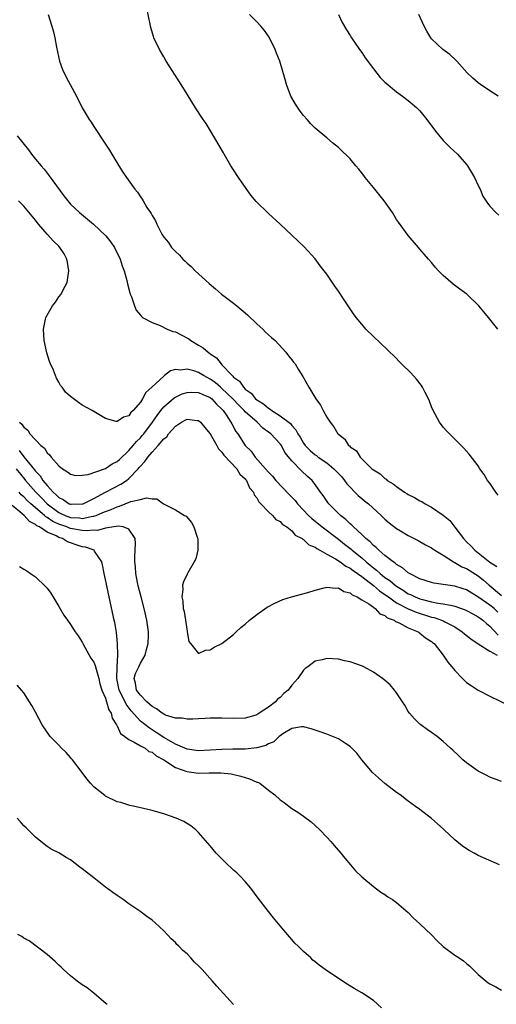
# Model space of a CAD drawing. Units: inches. Extents: x 2505000 to 2508000, y 1488000 to 1491000.
# Drawn here: x 2507502 to 2507584, y 1488461 to 1488630 of the extents above; entities that cross this region are included whole.
import ezdxf

# ---------------------------------------------------------------- set-up
doc = ezdxf.new("R2010")
doc.units = ezdxf.units.IN
doc.header["$MEASUREMENT"] = 0
doc.layers.add('LD25051488_10ft', color=254, linetype='Continuous')

msp = doc.modelspace()

# ---------------------------------------------------------------- linework, layer by layer
at = {"layer": 'LD25051488_10ft'}
for points, elevation in [([(2507507.16, 1488631), (2507507.79, 1488629), (2507508.06, 1488628.06), (2507508.3, 1488627), (2507508.6, 1488625.4), (2507509.13, 1488623), (2507509.59, 1488621.59), (2507510.23, 1488620.23), (2507510.94, 1488619), (2507512, 1488617), (2507513, 1488615), (2507514.19, 1488613), (2507514.53, 1488612.53), (2507515, 1488611.78), (2507516.91, 1488608.91), (2507517.69, 1488607.69), (2507518.08, 1488607), (2507519.29, 1488605), (2507519.96, 1488603.96), (2507520.62, 1488603), (2507522.03, 1488601), (2507522.49, 1488600.49), (2507523, 1488599.69), (2507523.3, 1488599.3), (2507523.45, 1488599), (2507524.12, 1488597.88), (2507524.72, 1488597), (2507524.85, 1488596.85), (2507525, 1488596.5), (2507525.6, 1488595.6), (2507525.84, 1488595), (2507526.69, 1488593.31), (2507527, 1488592.79), (2507527.84, 1488591.84), (2507528.36, 1488591), (2507529, 1488590.31), (2507529.71, 1488589.71), (2507530.28, 1488589), (2507530.67, 1488588.67), (2507531, 1488588.32), (2507531.73, 1488587.73), (2507532.4, 1488587), (2507534.81, 1488584.81), (2507535.91, 1488583.91), (2507536.92, 1488583), (2507539, 1488581.43), (2507539.55, 1488581), (2507541.41, 1488579.41), (2507543, 1488577.88), (2507544, 1488577), (2507544.47, 1488576.47), (2507545, 1488576.01), (2507545.52, 1488575.52), (2507546.12, 1488575), (2507548, 1488573), (2507548.41, 1488572.41), (2507549, 1488571.72), (2507549.3, 1488571.3), (2507549.55, 1488571), (2507550.08, 1488570.08), (2507550.87, 1488568.87), (2507551.91, 1488567), (2507553.1, 1488565), (2507553.91, 1488563.91), (2507554.37, 1488563), (2507555, 1488561.85), (2507555.56, 1488561), (2507556.22, 1488560.22), (2507556.92, 1488559), (2507557, 1488558.93), (2507558.08, 1488558.08), (2507558.76, 1488557), (2507558.91, 1488556.91), (2507559, 1488556.79), (2507560.1, 1488556.1), (2507560.76, 1488555), (2507562.76, 1488553), (2507562.9, 1488552.9), (2507563, 1488552.81), (2507564.15, 1488552.15), (2507565, 1488551.31), (2507565.19, 1488551.19), (2507565.37, 1488551), (2507566.43, 1488550.43), (2507567, 1488549.93), (2507568.34, 1488549), (2507568.76, 1488548.76), (2507569, 1488548.59), (2507570.06, 1488548.06), (2507571, 1488547.52), (2507571.35, 1488547.35), (2507571.9, 1488547), (2507573, 1488546.42), (2507575, 1488545.04), (2507576.11, 1488544.11), (2507577, 1488542.98), (2507578.48, 1488541), (2507579, 1488540.43), (2507579.77, 1488539.77), (2507580.42, 1488539), (2507581, 1488538.58), (2507583, 1488536.98), (2507584.19, 1488536.19)], 7890), ([(2507584.45, 1488548.45), (2507584.05, 1488549), (2507583, 1488550.5), (2507582.63, 1488551), (2507582.01, 1488552.01), (2507581.3, 1488553), (2507581, 1488553.48), (2507579.48, 1488555.48), (2507578.55, 1488556.55), (2507578.11, 1488557), (2507577, 1488558.06), (2507576.06, 1488559), (2507575.54, 1488559.54), (2507575, 1488560.14), (2507574.34, 1488561), (2507573.26, 1488563), (2507573, 1488563.62), (2507572.63, 1488564.63), (2507572.48, 1488565), (2507571.91, 1488566.09), (2507571.46, 1488567), (2507571.28, 1488567.28), (2507570.41, 1488568.41), (2507569.45, 1488569.45), (2507567.83, 1488571), (2507566.44, 1488572.44), (2507565.85, 1488573), (2507565.44, 1488573.44), (2507563, 1488575.74), (2507561.72, 1488577), (2507561, 1488577.82), (2507560.07, 1488579), (2507559.62, 1488579.62), (2507557.99, 1488581.99), (2507557, 1488583.52), (2507556.38, 1488584.38), (2507555, 1488586.4), (2507553.86, 1488587.86), (2507553, 1488589.06), (2507551.14, 1488591.14), (2507550.11, 1488592.11), (2507549, 1488593.11), (2507546.99, 1488595), (2507545, 1488596.84), (2507542.9, 1488598.9), (2507541.97, 1488599.97), (2507539.82, 1488603), (2507539, 1488604.34), (2507538.54, 1488605), (2507537.36, 1488607), (2507537.24, 1488607.24), (2507536.52, 1488608.52), (2507534.27, 1488612.27), (2507533.76, 1488613), (2507532.46, 1488615), (2507531, 1488617.35), (2507530, 1488619), (2507527.44, 1488623), (2507527, 1488623.73), (2507526.26, 1488625), (2507525.32, 1488627), (2507525.23, 1488627.23), (2507524.77, 1488628.77), (2507524.66, 1488629.34), (2507524.1, 1488632.1)], 7900), ([(2507584.36, 1488577), (2507582.8, 1488579), (2507581.96, 1488579.96), (2507581.13, 1488581), (2507579.07, 1488583), (2507577.85, 1488583.85), (2507576.71, 1488584.71), (2507575, 1488586.21), (2507574.2, 1488587), (2507573.62, 1488587.62), (2507573, 1488588.42), (2507572.46, 1488589), (2507571, 1488590.74), (2507570.76, 1488591), (2507569, 1488593.04), (2507567.33, 1488595.33), (2507567, 1488595.82), (2507566.29, 1488597), (2507564.86, 1488599), (2507563, 1488601.28), (2507561.62, 1488603), (2507561.38, 1488603.38), (2507560.48, 1488604.48), (2507560.01, 1488605), (2507559, 1488606.2), (2507558.61, 1488606.61), (2507557.61, 1488607.61), (2507557, 1488608.16), (2507556.01, 1488609), (2507555, 1488609.81), (2507553, 1488611.51), (2507552.25, 1488612.25), (2507551.61, 1488613), (2507551, 1488613.66), (2507550.42, 1488614.42), (2507549.63, 1488615.63), (2507549, 1488616.7), (2507548.84, 1488617), (2507548.09, 1488619), (2507547.87, 1488619.87), (2507546.93, 1488623), (2507546.39, 1488624.39), (2507546.13, 1488625), (2507545.1, 1488627.1), (2507544.29, 1488628.29), (2507543.69, 1488629), (2507543, 1488629.76), (2507541.76, 1488631)], 7910), ([(2507557.01, 1488631.01), (2507557.65, 1488629.65), (2507558.37, 1488628.37), (2507559, 1488627.43), (2507559.26, 1488627), (2507560.61, 1488625), (2507561, 1488624.47), (2507561.59, 1488623.59), (2507563, 1488621.69), (2507564.2, 1488620.2), (2507565, 1488619.42), (2507565.2, 1488619.2), (2507567, 1488617.73), (2507568.02, 1488617), (2507569, 1488616.25), (2507569.69, 1488615.69), (2507570.46, 1488615), (2507571, 1488614.46), (2507572.18, 1488613), (2507573.7, 1488611), (2507575, 1488609.4), (2507576.2, 1488608.2), (2507577.46, 1488607), (2507579, 1488605.26), (2507579.19, 1488605), (2507580.37, 1488603), (2507581, 1488601.64), (2507581.33, 1488601), (2507581.83, 1488599.83), (2507582.59, 1488598.59), (2507583, 1488598.08), (2507584.04, 1488597), (2507584.58, 1488596.58)], 7920), ([(2507584.45, 1488617), (2507583, 1488617.9), (2507581.41, 1488619), (2507581, 1488619.29), (2507580.07, 1488620.07), (2507579.13, 1488621), (2507577.33, 1488623), (2507577.19, 1488623.19), (2507576.13, 1488624.13), (2507574.95, 1488625), (2507573, 1488626.82), (2507572.86, 1488627), (2507572.16, 1488628.16), (2507571.72, 1488629), (2507570.79, 1488631)], 7930), ([(2507501.83, 1488610.17), (2507503.76, 1488607.76), (2507504.31, 1488607), (2507505, 1488606.17), (2507505.93, 1488605), (2507506.44, 1488604.44), (2507507.33, 1488603.33), (2507509.86, 1488599.86), (2507510.74, 1488598.74), (2507511, 1488598.46), (2507512.54, 1488597), (2507514.94, 1488595), (2507517.06, 1488593), (2507517.9, 1488591.9), (2507518.55, 1488591), (2507519.5, 1488589), (2507519.85, 1488587.85), (2507520.2, 1488587), (2507520.64, 1488585.36), (2507520.77, 1488584.77), (2507521.19, 1488583.19), (2507521.25, 1488583), (2507521.45, 1488582.55), (2507522, 1488581), (2507522.24, 1488580.24), (2507523, 1488579.4), (2507523.16, 1488579.16), (2507523.38, 1488579), (2507525, 1488578.1), (2507526.37, 1488577.63), (2507527.58, 1488577), (2507528.59, 1488576.59), (2507529, 1488576.51), (2507530.01, 1488576.01), (2507531.3, 1488575.3), (2507531.64, 1488575), (2507533, 1488574.21), (2507533.79, 1488573.79), (2507534.62, 1488573), (2507534.86, 1488572.86), (2507535, 1488572.75), (2507536.06, 1488572.06), (2507536.85, 1488571), (2507537, 1488570.87), (2507538.74, 1488569), (2507538.89, 1488568.89), (2507539, 1488568.75), (2507540.04, 1488568.04), (2507540.68, 1488567), (2507541, 1488566.68), (2507542, 1488566), (2507542.77, 1488565), (2507543, 1488564.81), (2507544.15, 1488564.15), (2507545, 1488563.38), (2507545.26, 1488563.26), (2507545.54, 1488563), (2507547, 1488562.09), (2507548.75, 1488560.75), (2507549, 1488560.44), (2507549.71, 1488559.71), (2507550.05, 1488559), (2507550.42, 1488558.42), (2507551, 1488557.4), (2507551.28, 1488557), (2507552.13, 1488556.13), (2507553, 1488555.4), (2507553.25, 1488555.25), (2507553.55, 1488555), (2507555, 1488554.01), (2507556.24, 1488553), (2507557.59, 1488551.59), (2507558.07, 1488551), (2507558.44, 1488550.44), (2507559, 1488549.82), (2507559.84, 1488549), (2507560.39, 1488548.39), (2507561, 1488547.88), (2507561.49, 1488547.49), (2507562.17, 1488547), (2507564.32, 1488545), (2507565, 1488544.32), (2507565.7, 1488543.7), (2507567, 1488542.74), (2507567.65, 1488542.35), (2507569, 1488541.55), (2507570.68, 1488540.68), (2507571.95, 1488539.95), (2507573, 1488539.41), (2507573.23, 1488539.23), (2507573.57, 1488539), (2507575, 1488538.15), (2507576.78, 1488537), (2507576.92, 1488536.92), (2507577, 1488536.9), (2507578.18, 1488536.18), (2507579, 1488535.86), (2507581, 1488534.62), (2507581.89, 1488533.89), (2507582.88, 1488533), (2507585, 1488531.25)], 7880), ([(2507584.4, 1488528.4), (2507583.73, 1488529), (2507583, 1488529.58), (2507581.09, 1488530.91), (2507579, 1488532.19), (2507578.4, 1488532.4), (2507577, 1488532.83), (2507575.77, 1488533), (2507573.38, 1488533.38), (2507573, 1488533.46), (2507571, 1488534.1), (2507569.2, 1488535), (2507569, 1488535.12), (2507567.99, 1488535.99), (2507567, 1488536.54), (2507566.76, 1488536.76), (2507566.38, 1488537), (2507565, 1488538.09), (2507563.92, 1488539), (2507563.47, 1488539.47), (2507563, 1488539.81), (2507562.43, 1488540.43), (2507561.71, 1488541), (2507561, 1488541.7), (2507559.6, 1488543), (2507559.32, 1488543.32), (2507559, 1488543.57), (2507558.28, 1488544.28), (2507557.35, 1488545), (2507555.36, 1488547), (2507555.2, 1488547.21), (2507554.4, 1488548.4), (2507553.91, 1488549), (2507553, 1488550.32), (2507552.48, 1488551), (2507551.67, 1488551.67), (2507550.66, 1488552.66), (2507549, 1488554.34), (2507547.81, 1488555.81), (2507547.2, 1488557), (2507547, 1488557.28), (2507545.39, 1488559), (2507545, 1488559.3), (2507544, 1488560), (2507543.02, 1488561), (2507541, 1488562.8), (2507540.82, 1488563), (2507539.9, 1488563.9), (2507538.86, 1488565), (2507537, 1488566.8), (2507536.75, 1488567), (2507535.82, 1488567.82), (2507535, 1488568.41), (2507534.6, 1488568.6), (2507533.85, 1488569), (2507533, 1488569.53), (2507532.17, 1488569.83), (2507531, 1488570.12), (2507529.95, 1488569.95), (2507529, 1488570.07), (2507528.18, 1488569.82), (2507527.14, 1488569), (2507527, 1488568.92), (2507524.96, 1488567), (2507523.93, 1488566.07), (2507523.36, 1488565), (2507523, 1488564.42), (2507521.77, 1488563), (2507521.36, 1488562.64), (2507521, 1488562.1), (2507520.12, 1488561.88), (2507519, 1488561.09), (2507518.86, 1488561.14), (2507517, 1488561.63), (2507514.69, 1488563), (2507513, 1488563.95), (2507512.36, 1488564.36), (2507511, 1488565.39), (2507510.16, 1488566.16), (2507509.56, 1488567), (2507509.3, 1488567.3), (2507509, 1488567.85), (2507508.57, 1488568.57), (2507508.43, 1488569), (2507508.05, 1488569.95), (2507507.58, 1488571), (2507507.41, 1488571.41), (2507506.91, 1488572.91), (2507506.47, 1488575), (2507506.34, 1488577), (2507506.44, 1488577.56), (2507506.74, 1488579), (2507507.91, 1488581), (2507508.4, 1488581.6), (2507509, 1488582.51), (2507509.37, 1488583), (2507509.72, 1488583.72), (2507510.41, 1488585), (2507510.72, 1488587), (2507510.48, 1488588.48), (2507510.35, 1488589), (2507509.9, 1488589.9), (2507509.18, 1488591), (2507509, 1488591.2), (2507508.09, 1488592.09), (2507507, 1488593.27), (2507505.51, 1488595), (2507505.28, 1488595.28), (2507505, 1488595.68), (2507503, 1488598.1), (2507502.53, 1488598.54), (2507502.08, 1488599)], 7870), ([(2507502.21, 1488561), (2507502.66, 1488560.66), (2507503, 1488560.13), (2507503.64, 1488559.64), (2507504.03, 1488559), (2507505.92, 1488557), (2507506.53, 1488556.53), (2507507, 1488555.73), (2507507.41, 1488555.41), (2507507.69, 1488555), (2507509, 1488553.49), (2507509.62, 1488553), (2507510.49, 1488552.49), (2507511, 1488552.07), (2507511.87, 1488551.87), (2507513, 1488551.91), (2507514.02, 1488552.02), (2507517, 1488553.03), (2507518.17, 1488553.83), (2507519, 1488554.26), (2507519.39, 1488554.61), (2507521, 1488556.15), (2507521.75, 1488557), (2507522.31, 1488557.69), (2507523, 1488558.34), (2507523.31, 1488558.69), (2507523.56, 1488559), (2507525.1, 1488561), (2507525.86, 1488562.14), (2507526.5, 1488563), (2507527, 1488563.63), (2507528.8, 1488565.2), (2507529, 1488565.32), (2507530.15, 1488565.85), (2507531, 1488566.11), (2507531.85, 1488566.15), (2507533, 1488566.1), (2507533.73, 1488565.73), (2507535, 1488565.21), (2507535.27, 1488565), (2507536.08, 1488564.08), (2507537, 1488563.25), (2507537.23, 1488563), (2507537.75, 1488562.25), (2507538.55, 1488561), (2507538.7, 1488560.7), (2507539.4, 1488559.4), (2507539.71, 1488559), (2507540.98, 1488557), (2507542, 1488556), (2507542.71, 1488555), (2507544.5, 1488553), (2507545, 1488552.41), (2507545.7, 1488551.7), (2507546.28, 1488551), (2507548.56, 1488548.56), (2507549.55, 1488547.55), (2507549.96, 1488547), (2507551, 1488545.88), (2507551.85, 1488545), (2507552.43, 1488544.43), (2507554.22, 1488543), (2507557, 1488540.92), (2507558.07, 1488540.07), (2507559.18, 1488539.18), (2507559.36, 1488539), (2507561, 1488537.68), (2507561.76, 1488537), (2507562.45, 1488536.45), (2507563, 1488535.98), (2507563.57, 1488535.57), (2507564.17, 1488535), (2507565, 1488534.35), (2507565.82, 1488533.82), (2507566.74, 1488533), (2507567, 1488532.81), (2507568.13, 1488532.13), (2507569, 1488531.54), (2507569.38, 1488531.38), (2507570.16, 1488531), (2507571, 1488530.67), (2507571.46, 1488530.54), (2507573, 1488530.17), (2507574.06, 1488529.94), (2507575, 1488529.82), (2507576.51, 1488529.49), (2507577, 1488529.42), (2507578.79, 1488528.79), (2507579, 1488528.68), (2507580.06, 1488528.06), (2507581, 1488527.57), (2507581.32, 1488527.32), (2507581.79, 1488527), (2507582.42, 1488526.42), (2507583, 1488525.98), (2507584.41, 1488524.41)], 7860), ([(2507502.16, 1488556.16), (2507503, 1488555.02), (2507504.82, 1488552.82), (2507505, 1488552.56), (2507505.77, 1488551.77), (2507506.25, 1488551), (2507507, 1488550.1), (2507508, 1488549), (2507508.55, 1488548.55), (2507509, 1488548.05), (2507509.72, 1488547.73), (2507510.78, 1488547), (2507511, 1488546.91), (2507511.1, 1488546.9), (2507513, 1488546.95), (2507513.16, 1488547), (2507515, 1488547.9), (2507517, 1488548.97), (2507519.64, 1488550.36), (2507520.6, 1488551), (2507521, 1488551.3), (2507522.62, 1488553), (2507522.8, 1488553.2), (2507523, 1488553.46), (2507523.76, 1488554.24), (2507524.26, 1488555), (2507525, 1488555.87), (2507526.07, 1488557), (2507527, 1488558.14), (2507527.51, 1488558.49), (2507527.84, 1488559), (2507529, 1488560.34), (2507530.04, 1488561), (2507530.68, 1488561.32), (2507531, 1488561.53), (2507532.72, 1488561.28), (2507533, 1488561.27), (2507533.31, 1488561), (2507534.07, 1488560.07), (2507535, 1488559.01), (2507536.14, 1488557), (2507536.42, 1488556.42), (2507537, 1488555.87), (2507537.34, 1488555.34), (2507539.55, 1488553), (2507540.09, 1488552.09), (2507541, 1488551.28), (2507541.11, 1488551.11), (2507541.22, 1488551), (2507541.73, 1488549.73), (2507542.4, 1488549), (2507542.52, 1488548.52), (2507543, 1488547.98), (2507543.32, 1488547.32), (2507543.7, 1488547), (2507545, 1488545.6), (2507545.67, 1488545), (2507546.28, 1488544.28), (2507547, 1488543.95), (2507547.42, 1488543.42), (2507548.12, 1488543), (2507549, 1488542.33), (2507549.6, 1488541.6), (2507550.79, 1488541), (2507550.89, 1488540.89), (2507551, 1488540.86), (2507551.95, 1488539.95), (2507553, 1488539.53), (2507553.29, 1488539.29), (2507553.83, 1488539), (2507555, 1488538.34), (2507556.48, 1488537.52), (2507557.28, 1488537), (2507558.27, 1488536.27), (2507559, 1488535.94), (2507559.53, 1488535.53), (2507560.3, 1488535), (2507561, 1488534.5), (2507563, 1488532.97), (2507564.05, 1488532.05), (2507565, 1488531.43), (2507565.58, 1488531), (2507567, 1488529.99), (2507568.96, 1488528.96), (2507570.36, 1488528.36), (2507573, 1488527.52), (2507573.43, 1488527.43), (2507574.71, 1488527), (2507575, 1488526.88), (2507575.29, 1488526.71), (2507577, 1488525.84), (2507578.26, 1488525), (2507578.64, 1488524.64), (2507579.77, 1488523.77), (2507581, 1488522.96), (2507583, 1488521.7), (2507584.25, 1488521)], 7850), ([(2507501.68, 1488553), (2507503.17, 1488551.17), (2507503.28, 1488551), (2507505.03, 1488549), (2507506.02, 1488548.02), (2507507, 1488546.97), (2507509, 1488545.48), (2507510.06, 1488545), (2507511, 1488544.65), (2507512.55, 1488544.55), (2507513, 1488544.47), (2507514.84, 1488544.84), (2507515, 1488544.86), (2507515.42, 1488545), (2507516.54, 1488545.46), (2507517, 1488545.67), (2507517.98, 1488546.02), (2507519, 1488546.49), (2507519.43, 1488546.57), (2507521.37, 1488547.37), (2507523, 1488547.72), (2507524.02, 1488548.02), (2507525, 1488547.82), (2507525.84, 1488547.84), (2507526.94, 1488547), (2507527.08, 1488546.92), (2507529, 1488545.94), (2507530.57, 1488545), (2507530.85, 1488544.85), (2507531.79, 1488543.79), (2507532.2, 1488543), (2507532.74, 1488541.26), (2507532.84, 1488541), (2507532.85, 1488539), (2507532.49, 1488537.51), (2507532.24, 1488537), (2507531.12, 1488535.12), (2507531, 1488534.9), (2507530.42, 1488533.58), (2507530.25, 1488533), (2507530.29, 1488532.29), (2507530.12, 1488531), (2507530.29, 1488530.29), (2507530.36, 1488529), (2507530.5, 1488528.5), (2507531, 1488525.1), (2507531.04, 1488525), (2507531.33, 1488523.33), (2507531.58, 1488523), (2507533, 1488521.26), (2507534.17, 1488521.83), (2507535, 1488521.89), (2507535.66, 1488522.34), (2507537, 1488522.98), (2507539, 1488524.53), (2507539.43, 1488525), (2507540.24, 1488525.76), (2507541, 1488526.3), (2507541.76, 1488527), (2507543, 1488527.97), (2507544.77, 1488529.23), (2507546.08, 1488529.92), (2507547.47, 1488530.53), (2507548.97, 1488531), (2507551.76, 1488531.76), (2507553, 1488532.15), (2507554.54, 1488532.54), (2507555, 1488532.67), (2507556.51, 1488532.51), (2507557, 1488532.54), (2507557.94, 1488531.94), (2507559, 1488531.69), (2507559.35, 1488531.35), (2507560.22, 1488531), (2507561, 1488530.51), (2507562.2, 1488529.8), (2507563, 1488529.22), (2507563.33, 1488529), (2507564.1, 1488528.1), (2507565, 1488527.78), (2507565.4, 1488527.4), (2507566.56, 1488527), (2507566.79, 1488526.79), (2507567, 1488526.73), (2507567.45, 1488526.55), (2507569, 1488525.69), (2507570.7, 1488525), (2507570.86, 1488524.86), (2507571, 1488524.77), (2507571.94, 1488523.94), (2507573, 1488523.33), (2507573.17, 1488523.17), (2507573.43, 1488523), (2507575.02, 1488521), (2507575.81, 1488519.81), (2507576.5, 1488519), (2507577, 1488518.36), (2507578.3, 1488517), (2507578.64, 1488516.64), (2507579, 1488516.32), (2507579.79, 1488515.79), (2507581, 1488515), (2507583, 1488513.95), (2507586.34, 1488512.34)], 7840), ([(2507585, 1488499.31), (2507583, 1488500.06), (2507582.35, 1488500.35), (2507581.14, 1488501), (2507581, 1488501.09), (2507579, 1488502.52), (2507578.38, 1488503), (2507577.68, 1488503.68), (2507576.65, 1488504.65), (2507576.26, 1488505), (2507575, 1488506.17), (2507573.95, 1488507), (2507573, 1488507.71), (2507572.23, 1488508.23), (2507571.15, 1488509), (2507571, 1488509.14), (2507570.07, 1488510.07), (2507569.22, 1488511), (2507569, 1488511.34), (2507568.41, 1488512.41), (2507568, 1488513), (2507567, 1488514.53), (2507566.66, 1488515), (2507565.87, 1488515.87), (2507564.82, 1488516.82), (2507564.59, 1488517), (2507563, 1488518.09), (2507561.36, 1488519), (2507561.11, 1488519.11), (2507559, 1488519.82), (2507558.03, 1488520.03), (2507557, 1488520.28), (2507555, 1488520.42), (2507554.21, 1488520.21), (2507553, 1488519.96), (2507551.76, 1488519), (2507551.32, 1488518.68), (2507551, 1488518.4), (2507550.01, 1488517), (2507549, 1488515.85), (2507548.35, 1488515), (2507547.62, 1488514.38), (2507547, 1488513.74), (2507546.56, 1488513.44), (2507546.17, 1488513), (2507545, 1488512.05), (2507543.42, 1488511), (2507543.15, 1488510.85), (2507543, 1488510.73), (2507542.62, 1488510.62), (2507541, 1488510.19), (2507539, 1488510.11), (2507537, 1488510.14), (2507535, 1488510.15), (2507534.13, 1488510.13), (2507533, 1488510.08), (2507532.01, 1488509.99), (2507531, 1488509.99), (2507530.15, 1488510.15), (2507529, 1488510.14), (2507527.31, 1488510.69), (2507527, 1488510.83), (2507526.73, 1488511), (2507525.76, 1488511.76), (2507525, 1488512.19), (2507524.58, 1488512.58), (2507524.08, 1488513), (2507523, 1488514.1), (2507522.35, 1488515), (2507522.15, 1488516.15), (2507521.92, 1488517), (2507522.18, 1488517.82), (2507522.7, 1488519), (2507523, 1488519.59), (2507523.84, 1488521), (2507524.06, 1488521.94), (2507524.33, 1488523), (2507524.38, 1488524.38), (2507524.38, 1488525), (2507524.1, 1488527), (2507523.62, 1488529), (2507523.1, 1488531), (2507522.69, 1488532.69), (2507522.52, 1488533.48), (2507522.23, 1488535), (2507522.15, 1488536.15), (2507522.04, 1488537), (2507522.04, 1488537.96), (2507522.12, 1488539), (2507522.16, 1488540.16), (2507522.08, 1488541), (2507521, 1488542.65), (2507520.06, 1488543), (2507519.16, 1488543.16), (2507517, 1488542.82), (2507515.6, 1488542.4), (2507515, 1488542.43), (2507513.68, 1488542.32), (2507513, 1488542.37), (2507511, 1488542.75), (2507510.8, 1488542.8), (2507510.37, 1488543), (2507509.35, 1488543.35), (2507509, 1488543.49), (2507507.95, 1488543.95), (2507507, 1488544.65), (2507506.76, 1488544.76), (2507506.53, 1488545), (2507504.2, 1488547), (2507503.57, 1488547.57), (2507503, 1488548.17), (2507502.54, 1488548.54), (2507502.16, 1488549)], 7830), ([(2507584.67, 1488485), (2507581, 1488486.6), (2507580.3, 1488487), (2507579.45, 1488487.45), (2507579, 1488487.73), (2507578.23, 1488488.23), (2507577, 1488489.29), (2507575.18, 1488491), (2507575, 1488491.18), (2507574.04, 1488492.04), (2507573, 1488492.93), (2507571, 1488494.48), (2507570.26, 1488495), (2507569, 1488495.94), (2507567.62, 1488497), (2507567, 1488497.42), (2507565, 1488498.96), (2507563.9, 1488499.9), (2507562.86, 1488500.86), (2507561, 1488503), (2507560.15, 1488504.15), (2507559, 1488505.3), (2507558.2, 1488505.8), (2507557, 1488506.62), (2507555.32, 1488507.32), (2507555, 1488507.42), (2507553.84, 1488507.84), (2507552.34, 1488508.34), (2507551, 1488508.68), (2507550.69, 1488508.69), (2507549, 1488508.4), (2507547.47, 1488507.47), (2507547, 1488507.14), (2507546.84, 1488507), (2507545.91, 1488506.09), (2507545, 1488505.75), (2507544.53, 1488505.47), (2507543, 1488505.07), (2507541, 1488504.87), (2507538.85, 1488504.85), (2507537, 1488504.81), (2507535, 1488504.69), (2507533, 1488504.58), (2507531, 1488504.83), (2507529, 1488505.7), (2507527, 1488506.87), (2507525.73, 1488507.73), (2507524.48, 1488508.48), (2507523, 1488509.67), (2507521.41, 1488511.41), (2507520.55, 1488512.55), (2507519.77, 1488514.23), (2507519.37, 1488515), (2507518.95, 1488517), (2507519, 1488519), (2507519.12, 1488521), (2507519.04, 1488523), (2507518.87, 1488524.87), (2507518.59, 1488526.59), (2507518.51, 1488527), (2507517.5, 1488531.5), (2507517.16, 1488533.16), (2507517, 1488534.01), (2507516.77, 1488535), (2507516.47, 1488536.48), (2507516.35, 1488537), (2507515.13, 1488538.87), (2507515.06, 1488539), (2507515.03, 1488539.03), (2507513.55, 1488539.55), (2507513, 1488539.62), (2507511.94, 1488539.94), (2507511, 1488540.3), (2507510.47, 1488540.47), (2507509.63, 1488541), (2507509.14, 1488541.14), (2507509, 1488541.21), (2507508.54, 1488541.46), (2507507, 1488542.09), (2507505.66, 1488543), (2507505.22, 1488543.22), (2507505, 1488543.44), (2507503.94, 1488543.94), (2507503.05, 1488545), (2507502.66, 1488545.34), (2507501, 1488546.7)], 7820), ([(2507502.22, 1488536.22), (2507503, 1488535.75), (2507503.47, 1488535.46), (2507504.13, 1488535), (2507505, 1488534.45), (2507506.75, 1488532.75), (2507507, 1488532.47), (2507507.62, 1488531.62), (2507509, 1488529.37), (2507509.87, 1488527.87), (2507510.46, 1488527), (2507511, 1488526.26), (2507511.81, 1488525), (2507512.31, 1488524.31), (2507513, 1488523.23), (2507513.11, 1488523), (2507514.5, 1488520.5), (2507515, 1488519.81), (2507515.24, 1488519.24), (2507515.41, 1488518.59), (2507515.86, 1488517), (2507516.05, 1488516.05), (2507516.4, 1488515), (2507517, 1488513.63), (2507517.2, 1488513), (2507517.58, 1488511.58), (2507517.98, 1488511), (2507518.16, 1488510.16), (2507518.91, 1488509), (2507518.93, 1488508.93), (2507519, 1488508.85), (2507519.56, 1488507.56), (2507520.35, 1488507), (2507521, 1488506.48), (2507521.93, 1488506.07), (2507523, 1488505.42), (2507523.8, 1488505), (2507524.46, 1488504.46), (2507525, 1488504.3), (2507525.7, 1488503.7), (2507527, 1488503.04), (2507529, 1488501.71), (2507530.99, 1488500.99), (2507533, 1488500.73), (2507534.79, 1488500.79), (2507535, 1488500.78), (2507536.79, 1488500.79), (2507538.58, 1488500.58), (2507540.22, 1488500.22), (2507541, 1488499.95), (2507541.76, 1488499.76), (2507543, 1488499.2), (2507543.17, 1488499.17), (2507543.49, 1488499), (2507545, 1488497.82), (2507546.1, 1488497), (2507547, 1488496.16), (2507547.66, 1488495.66), (2507549, 1488494.68), (2507550.02, 1488494.02), (2507551, 1488493.35), (2507552.34, 1488492.34), (2507553, 1488491.76), (2507553.79, 1488491), (2507555, 1488489.75), (2507555.7, 1488489), (2507556.29, 1488488.29), (2507557.42, 1488487), (2507558.11, 1488486.11), (2507559.07, 1488485), (2507559.95, 1488483.95), (2507561, 1488482.91), (2507563, 1488481.26), (2507564.3, 1488480.3), (2507565, 1488479.88), (2507565.51, 1488479.51), (2507566.3, 1488479), (2507567, 1488478.53), (2507569, 1488476.81), (2507569.85, 1488475.85), (2507571, 1488474.86), (2507573, 1488472.94), (2507573.95, 1488471.95), (2507574.97, 1488470.97), (2507577, 1488469.49), (2507577.76, 1488469), (2507578.48, 1488468.48), (2507579, 1488468.02), (2507579.6, 1488467.6), (2507581, 1488466.17), (2507582.74, 1488464.74), (2507583, 1488464.57), (2507584.02, 1488464.02), (2507585, 1488463.46)], 7810), ([(2507564.42, 1488460.42), (2507563, 1488461.66), (2507561, 1488462.97), (2507559.72, 1488463.72), (2507558.48, 1488464.48), (2507557.68, 1488465), (2507554.71, 1488467), (2507553.72, 1488467.72), (2507553, 1488468.34), (2507552.63, 1488468.63), (2507552.24, 1488469), (2507551, 1488470.1), (2507550.53, 1488470.53), (2507550.09, 1488471), (2507549.53, 1488471.53), (2507549, 1488472.16), (2507548.59, 1488472.59), (2507547, 1488474.52), (2507545.86, 1488475.86), (2507544.97, 1488476.97), (2507543.23, 1488479.23), (2507541.95, 1488481), (2507541, 1488482.1), (2507540.19, 1488483), (2507539.58, 1488483.58), (2507539, 1488484.07), (2507538.52, 1488484.52), (2507538.01, 1488485), (2507537, 1488486), (2507536.03, 1488487), (2507535, 1488488.22), (2507533, 1488490.51), (2507532.49, 1488491), (2507531.68, 1488491.68), (2507530.43, 1488492.43), (2507529.15, 1488493), (2507527, 1488493.74), (2507526, 1488494), (2507525, 1488494.31), (2507522.03, 1488495), (2507521.18, 1488495.18), (2507521, 1488495.21), (2507519.66, 1488495.66), (2507519, 1488495.81), (2507517, 1488496.77), (2507516.86, 1488496.86), (2507515, 1488498.39), (2507514.43, 1488499), (2507513.77, 1488499.77), (2507513, 1488500.82), (2507511.33, 1488503), (2507511.19, 1488503.19), (2507511, 1488503.41), (2507510.25, 1488504.25), (2507509.45, 1488505), (2507509, 1488505.52), (2507507.49, 1488507), (2507506.1, 1488509), (2507505, 1488511.17), (2507504.37, 1488512.37), (2507503.97, 1488513), (2507503, 1488514.5), (2507502.58, 1488515), (2507501.84, 1488515.84)], 7800), ([(2507539, 1488461.01), (2507536.11, 1488464.12), (2507535.39, 1488465), (2507533.58, 1488467), (2507533.3, 1488467.3), (2507533, 1488467.65), (2507532.29, 1488468.29), (2507531.67, 1488469), (2507531, 1488469.72), (2507530.27, 1488470.27), (2507529.58, 1488471), (2507529.28, 1488471.28), (2507529, 1488471.62), (2507528.27, 1488472.27), (2507527, 1488473.65), (2507525.54, 1488475), (2507525, 1488475.45), (2507524.11, 1488476.11), (2507522.89, 1488477), (2507521, 1488478.3), (2507520.05, 1488479), (2507519, 1488479.69), (2507518.24, 1488480.24), (2507517, 1488481.17), (2507515, 1488482.73), (2507513, 1488484.32), (2507512.6, 1488484.6), (2507511, 1488485.83), (2507510.23, 1488486.23), (2507509, 1488487.03), (2507507.66, 1488487.66), (2507507, 1488488.14), (2507505.89, 1488489), (2507505, 1488489.75), (2507503.36, 1488491.36), (2507503, 1488491.69), (2507502.39, 1488492.39), (2507501.81, 1488493)], 7790), ([(2507517.28, 1488461), (2507517.13, 1488461.13), (2507515, 1488462.92), (2507513.84, 1488463.84), (2507513, 1488464.36), (2507512.13, 1488465), (2507511, 1488465.9), (2507509.81, 1488467), (2507509.4, 1488467.4), (2507509, 1488467.75), (2507508.38, 1488468.38), (2507507, 1488469.6), (2507503.91, 1488471.91), (2507503, 1488472.41), (2507502.65, 1488472.65), (2507501.94, 1488473)], 7780)]:
    msp.add_lwpolyline(points, dxfattribs=dict(at, elevation=elevation))

doc.saveas('drawing.dxf')
